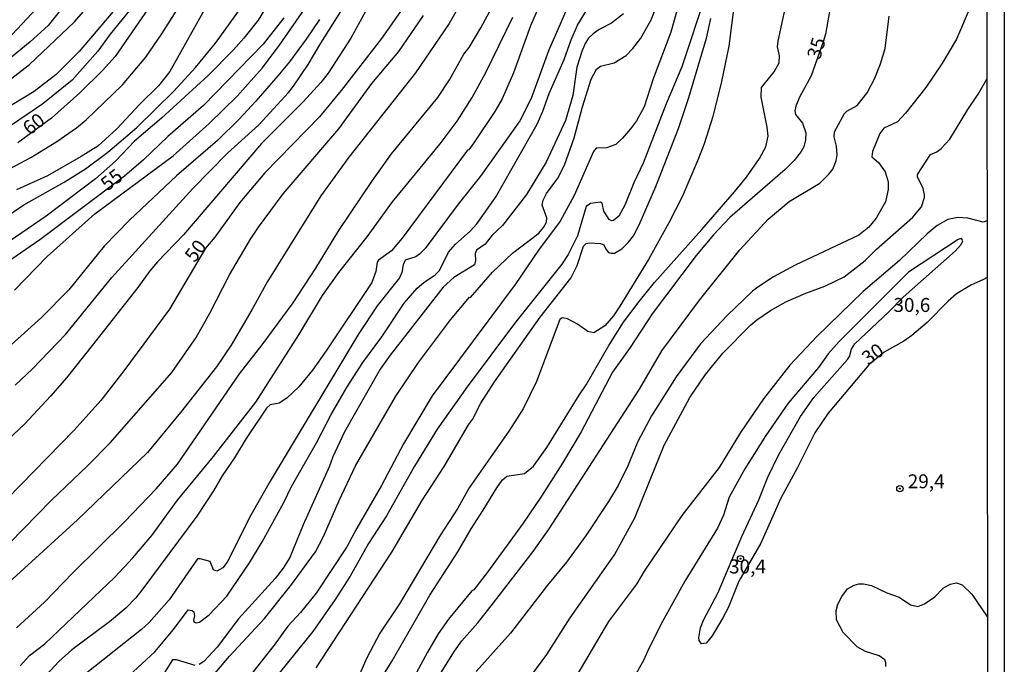
# Model space of a CAD drawing. Units: millimetres. Extents: x 187960 to 190372, y 1657660 to 1660435.
# Drawn here: x 190195 to 190372, y 1659494 to 1659610 of the extents above; entities that cross this region are included whole.
import ezdxf
from ezdxf.enums import TextEntityAlignment as Align

# ---------------------------------------------------------------- set-up
doc = ezdxf.new("R2010")
doc.units = ezdxf.units.MM
for name, color, linetype in [('IMAGEM', 7, 'Continuous'), ('V-CURVA_DE_NIVEL', 4, 'Continuous'), ('V-CURVA_MESTRA', 1, 'Continuous'), ('V-PONTO_DE_APARELHO', 4, 'Continuous'), ('V-TEXTO_DE_ALTIMETRIA', 2, 'Continuous'), ('X-LIMITE_5000', 7, 'Continuous')]:
    doc.layers.add(name, color=color, linetype=linetype)
picture_1 = doc.add_image_def('image1.jpg', size_in_pixel=(4018, 4621))

# ---------------------------------------------------------------- blocks, each defined once
blk = doc.blocks.new('805')
at = {"color": 0, "linetype": 'ByBlock', "lineweight": -2}
for radius in [0.562, 0.0806]:
    blk.add_circle((0, 0), radius, dxfattribs=at)

msp = doc.modelspace()

# ---------------------------------------------------------------- linework, layer by layer
at = {"layer": 'V-CURVA_DE_NIVEL'}
for points in [[(190194.39, 1659500.83), (190199.43, 1659505.4), (190204.54, 1659510.72), (190213.8, 1659519.85), (190219.5, 1659525.76), (190223.3, 1659530.16), (190234.46, 1659546.42), (190238.52, 1659551.59), (190244.08, 1659559.16), (190248.15, 1659565.37), (190252.29, 1659572.08), (190258.31, 1659581.06), (190261.75, 1659585.88), (190270.05, 1659595.98), (190272.15, 1659599.16), (190274.71, 1659603.72), (190275.66, 1659604.94), (190277.79, 1659608.49), (190287.5, 1659626.41)], [(190262.31, 1659621.04), (190254.42, 1659606.64), (190250.34, 1659600.32), (190249.05, 1659598.69), (190245.89, 1659595.22), (190238.41, 1659587.74), (190224.38, 1659571.35), (190219.71, 1659566.49), (190218.34, 1659564.9), (190216.19, 1659561.89), (190208, 1659551.47), (190203.38, 1659545.68), (190200.56, 1659542.42), (190195.86, 1659537.36), (190186.79, 1659528.92)], [(190368.65, 1659619.23), (190363.18, 1659606.42), (190360.56, 1659602.04), (190357.68, 1659597.78), (190354, 1659593.18), (190352.56, 1659591.63), (190350.13, 1659590.45), (190349.4, 1659589.53), (190348.11, 1659586.26), (190347.96, 1659585.32), (190349.19, 1659584.31), (190350.34, 1659582.63), (190350.9, 1659580.85), (190350.92, 1659579.47), (190350.41, 1659577.28), (190348.75, 1659574.31), (190347.44, 1659572.7), (190345.62, 1659571.26), (190334.23, 1659565.91), (190330.32, 1659563.8), (190327.48, 1659561.93), (190326.53, 1659561.2), (190322.02, 1659556.84), (190317.2, 1659551.75), (190312.84, 1659545.85), (190308.43, 1659538.83), (190305.98, 1659534.25), (190304.18, 1659529.91), (190302.46, 1659526.38), (190300.7, 1659523.46), (190296.66, 1659517.44), (190293.17, 1659512.63), (190289.76, 1659508.5), (190283.09, 1659499.86), (190276.95, 1659492.96)], [(190242.54, 1659617.6), (190237.77, 1659609.82), (190235.23, 1659606.6), (190233.4, 1659604.55), (190228.85, 1659599.91), (190220.45, 1659592.26), (190215.57, 1659588.13), (190212.21, 1659584.56), (190208.6, 1659581.4), (190199.74, 1659574.67), (190184.12, 1659564.06)], [(190205.42, 1659615.58), (190200.09, 1659608.89), (190196.87, 1659605.93), (190188.05, 1659598.79)], [(190257.93, 1659488.51), (190261.84, 1659494.92), (190268.63, 1659506.7), (190273.62, 1659514.43), (190276.02, 1659518.6), (190278.22, 1659521.91), (190280.62, 1659525.96), (190281.59, 1659527.29), (190282.43, 1659528.01), (190285.61, 1659528.53), (190287.22, 1659529.84), (190289.65, 1659533.18), (190295.41, 1659542.59), (190296.7, 1659544.44), (190300.78, 1659551.49), (190303.4, 1659555.66), (190306.18, 1659559.4), (190306.18, 1659559.4), (190308.95, 1659562.79), (190317.48, 1659572.27), (190323.33, 1659579.06), (190325.46, 1659581.68), (190327.8, 1659585.02), (190328.92, 1659587.12), (190329.35, 1659589.06), (190329.2, 1659590.65), (190328.08, 1659596.02), (190328.16, 1659597.78), (190330.42, 1659600.58), (190331.35, 1659602.17), (190331.41, 1659603.46), (190331.04, 1659605.05), (190331.13, 1659606.08), (190333.52, 1659616.96)], [(190189.41, 1659581.19), (190196.98, 1659585.23), (190201.66, 1659588.07), (190205.19, 1659590.52), (190206.9, 1659591.96), (190213.46, 1659598.27), (190217.65, 1659603.2), (190220.53, 1659607.37), (190224.61, 1659613.99)], [(190191.45, 1659597.82), (190196.72, 1659601.88), (190204.84, 1659609.54), (190209.29, 1659614.72)], [(190274.99, 1659614.33), (190272.07, 1659609.26), (190266.05, 1659600.38), (190254.08, 1659585.27), (190249.07, 1659578.33), (190239.48, 1659562.97), (190236.69, 1659557.85), (190232.95, 1659551.53), (190230.29, 1659547.66), (190223.86, 1659539.47), (190217.95, 1659532.29), (190205.38, 1659520.17), (190192.35, 1659508.37)], [(190217.54, 1659615.08), (190211.24, 1659607.32), (190208.99, 1659604.27), (190204.39, 1659599.09), (190199.15, 1659594.81), (190193.54, 1659591.03)], [(190194.03, 1659561.42), (190199.92, 1659567.43), (190208.45, 1659575.08), (190222.55, 1659585.53), (190229.02, 1659591.33), (190234.05, 1659596.23), (190238.52, 1659601.22), (190241.61, 1659605.35), (190248.13, 1659614.81)], [(190294.46, 1659614.81), (190289.91, 1659604.32), (190286.81, 1659595.81), (190284.75, 1659591.77), (190277.72, 1659581.88), (190273.7, 1659576.81), (190267.79, 1659568.85), (190266.78, 1659567.84), (190266.1, 1659567.39), (190264.2, 1659566.77), (190263.81, 1659565.97), (190263.58, 1659564.6), (190263.17, 1659563.61), (190259.17, 1659558.58), (190255.86, 1659553.64), (190239.96, 1659527.16), (190236.48, 1659521.05), (190232.22, 1659512.59), (190231.43, 1659511.6), (190230.35, 1659510.99), (190229.79, 1659511.21), (190229.19, 1659512.72), (190227.37, 1659513.23), (190226.93, 1659513.19), (190221.82, 1659505.84), (190218.17, 1659501.73), (190216.84, 1659500.5), (190205.32, 1659491.35)], [(190318.11, 1659614.33), (190313.85, 1659601.48), (190311.06, 1659594.86), (190306.93, 1659584.2), (190305.25, 1659580.68), (190303.64, 1659576.68), (190302.54, 1659574.7), (190301.62, 1659573.9), (190301.26, 1659573.84), (190300.81, 1659574.07), (190299.84, 1659575.56), (190299.54, 1659577.02), (190299.24, 1659577.17), (190297.48, 1659576.98), (190296.7, 1659576.44), (190295.11, 1659571.13), (190293.47, 1659567.82), (190292.34, 1659566.06), (190283.8, 1659555.42), (190275.33, 1659544.05), (190269.96, 1659536.44), (190265.88, 1659529.82), (190260.85, 1659520.93), (190257.62, 1659515.98), (190254.32, 1659510.09), (190251.61, 1659505.88), (190247.63, 1659500.16), (190240.58, 1659491.41)], [(190182.81, 1659567.99), (190195.75, 1659576.72), (190202.99, 1659580.78), (190206.82, 1659583.19), (190210.81, 1659586.17), (190216.02, 1659590.6), (190222.68, 1659597.1), (190226.57, 1659601.33), (190230.14, 1659605.73), (190235.4, 1659613.02)], [(190213.44, 1659613.38), (190205.66, 1659604.21), (190201.55, 1659600.07), (190197.58, 1659597.05), (190191.95, 1659593.63)], [(190194.18, 1659544.33), (190197.27, 1659547.27), (190203.21, 1659553.46), (190211.52, 1659563.7), (190226.05, 1659579.64), (190232.28, 1659585.96), (190237.92, 1659591.08), (190243.22, 1659596.84), (190244.17, 1659597.98), (190246.79, 1659601.91), (190249.03, 1659605.74), (190254.1, 1659613.73)], [(190229.25, 1659613.73), (190221.97, 1659600.66), (190219.88, 1659598.04), (190216.51, 1659594.71), (190212.45, 1659590.32), (190209.03, 1659587.25), (190206.05, 1659585.36), (190199.99, 1659581.92), (190194.44, 1659579.43)], [(190210.02, 1659488.02), (190219.22, 1659496.51), (190222.59, 1659500.53), (190225.22, 1659504.07), (190225.94, 1659503.95), (190226.27, 1659503.68), (190226.37, 1659502.95), (190226.18, 1659502.18), (190226.33, 1659501.86), (190226.64, 1659501.71), (190227.28, 1659501.84), (190229.02, 1659503.17), (190232.16, 1659506.48), (190236.22, 1659512.5), (190238.54, 1659516.24), (190242.41, 1659523.33), (190243.78, 1659526.17), (190248.28, 1659533.99), (190250.92, 1659539.11), (190253.76, 1659544.05), (190256.62, 1659548.44), (190259.99, 1659553.04), (190264.03, 1659559.1), (190266.33, 1659561.74), (190267.52, 1659562.75), (190269.58, 1659564.14), (190270.35, 1659564.94), (190271.96, 1659568.25), (190273.25, 1659569.67), (190275.85, 1659571.97), (190277.08, 1659573.28), (190280.43, 1659578.01), (190287.89, 1659591.16), (190288.92, 1659593.49), (190290.06, 1659596.71), (190292.74, 1659602.81), (190293.97, 1659606.3), (190295.15, 1659608.92), (190297.09, 1659612.18)], [(190223.93, 1659485.4), (190232.65, 1659495.71), (190238.93, 1659502.5), (190243.68, 1659508.39), (190248.08, 1659514.48), (190249.54, 1659517.19), (190252.32, 1659523.68), (190255.3, 1659529.89), (190262.51, 1659542.38), (190266.57, 1659548.44), (190272.35, 1659556.09), (190275.73, 1659560.15), (190275.9, 1659560.1), (190279.87, 1659564.64), (190283.48, 1659568.06), (190288.19, 1659571.64), (190289.03, 1659572.63), (190289.58, 1659573.63), (190289.61, 1659574.36), (190288.81, 1659576.68), (190288.96, 1659577.58), (190289.56, 1659578.74), (190291.63, 1659581.49), (190292.79, 1659583.81), (190294.55, 1659588.76), (190296.01, 1659594.3), (190297.6, 1659599.25), (190298.54, 1659601.03), (190299.28, 1659601.57), (190301.73, 1659602.19), (190303.84, 1659603.52), (190305.08, 1659604.76), (190306.52, 1659606.64), (190306.52, 1659606.64), (190308.35, 1659609.91), (190309.47, 1659612.7)], [(190323.24, 1659612.7), (190322.28, 1659605.18), (190320.99, 1659598.86), (190319.4, 1659592.54), (190317.89, 1659587.64), (190316.88, 1659585.02), (190313.94, 1659578.14), (190311.53, 1659573.5), (190307.86, 1659566.92), (190302.72, 1659558.54), (190301.58, 1659556.82), (190300.01, 1659555.03), (190298.08, 1659553.76), (190296.96, 1659553.96), (190295.11, 1659555.29), (190293.31, 1659556.28), (190292.4, 1659556.47), (190291.99, 1659556.17), (190287.76, 1659545.04), (190285.39, 1659540.1), (190282.79, 1659536.1), (190275.7, 1659525.96), (190273.62, 1659522.3), (190270.56, 1659517.49), (190263.19, 1659505.12), (190259.65, 1659499.84), (190257.28, 1659495.44), (190252.81, 1659485.22)], [(190193.13, 1659516.02), (190200.69, 1659523.74), (190207.16, 1659529.89), (190211.25, 1659534.01), (190222.27, 1659546.65), (190226.68, 1659552.91), (190229.13, 1659557.29), (190232.67, 1659564.17), (190236.43, 1659570.53), (190237.87, 1659572.68), (190242.28, 1659578.7), (190252.26, 1659590.32), (190258.23, 1659598.51), (190263.04, 1659604.21), (190267.47, 1659610.68)], [(190195.1, 1659494.03), (190196.76, 1659495.84), (190199.47, 1659497.97), (190212.06, 1659509.94), (190215.31, 1659513.36), (190218.7, 1659517.36), (190223.32, 1659523.74), (190229.81, 1659531.54), (190237.38, 1659541.3), (190245.12, 1659553.42), (190249.37, 1659560.43), (190252.29, 1659564.6), (190257.37, 1659570.96), (190261.92, 1659577.28), (190270.5, 1659587.64), (190273.53, 1659591.72), (190276.24, 1659595.98), (190278.6, 1659600.32), (190283.5, 1659610.38)], [(190303.4, 1659611), (190301.22, 1659609.32), (190299.02, 1659608.16), (190297.95, 1659607.41), (190297.11, 1659606.6), (190296.53, 1659605.67), (190295.88, 1659604.23), (190295.04, 1659601.44), (190294.29, 1659596.32), (190292.96, 1659591.85), (190289.52, 1659584.37), (190286, 1659578.57), (190281.67, 1659573), (190279.81, 1659571.28), (190278.58, 1659569.63), (190276.99, 1659568.57), (190276.75, 1659568), (190276.84, 1659566.75), (190276.62, 1659565.95), (190272.91, 1659563.69), (190271.04, 1659561.97), (190261.47, 1659549.75), (190259.69, 1659547.23), (190253.28, 1659535.99), (190251.18, 1659531.5), (190250.58, 1659529.82), (190245.89, 1659519.29), (190243.48, 1659513.45), (190242.3, 1659511.55), (190240.84, 1659509.66), (190234.26, 1659502.42), (190230.44, 1659497.33), (190228.05, 1659494.77), (190227.2, 1659494.23)], [(190267.23, 1659487.39), (190273.04, 1659496.64), (190274.39, 1659498.51), (190277.23, 1659501.69), (190280.06, 1659505.28), (190287.18, 1659514.52), (190290.04, 1659518.6), (190306.24, 1659543.64), (190310.3, 1659550.5), (190317.03, 1659559.59), (190324.25, 1659568.64), (190329.37, 1659574.14), (190333.15, 1659577.34), (190338.63, 1659580.63), (190340.27, 1659582.22), (190340.97, 1659583.13), (190341.6, 1659584.63), (190341.77, 1659585.71), (190341.66, 1659587.21), (190341.23, 1659588.93), (190341.27, 1659589.83), (190343.08, 1659593.1), (190343.49, 1659593.5), (190345.32, 1659594.53), (190347.14, 1659596.79), (190348.5, 1659599.42), (190348.5, 1659599.42), (190349.53, 1659602), (190350.34, 1659604.79), (190351.08, 1659610.59)], [(190248.81, 1659609.99), (190246.43, 1659606.42), (190243.4, 1659602.38), (190241.31, 1659599.87), (190237.4, 1659595.29), (190234.41, 1659592.09), (190230.5, 1659588.24), (190223.15, 1659581.92), (190214.68, 1659573.99), (190210.17, 1659569.28), (190203.83, 1659561.46), (190198.91, 1659556.49), (190187.91, 1659546.63)], [(190248.21, 1659493.67), (190261.79, 1659514.39), (190267.32, 1659523.76), (190271.19, 1659529.78), (190275.55, 1659537.26), (190276.26, 1659538.18), (190277.79, 1659541.11), (190280.24, 1659544.95), (190288.4, 1659556.54), (190293.93, 1659563.57), (190295.09, 1659565.8), (190296.23, 1659569.32), (190296.68, 1659569.78), (190297.3, 1659569.88), (190299.24, 1659569.78), (190299.86, 1659569.54), (190300.2, 1659568.75), (190300.7, 1659568.19), (190301.17, 1659568.03), (190301.79, 1659568.06), (190303.11, 1659568.83), (190303.11, 1659568.83), (190304.31, 1659570.03), (190305.17, 1659571.18), (190306.22, 1659573.15), (190309.21, 1659580.03), (190313.27, 1659590.43), (190315.1, 1659595.98), (190318.32, 1659606.64), (190319.05, 1659610.12)], [(190284.23, 1659488.73), (190289.63, 1659496.03), (190293.8, 1659502.61), (190301.79, 1659513.9), (190305.45, 1659520.54), (190310.71, 1659533.61), (190315.29, 1659542.12), (190318.13, 1659546.29), (190321.22, 1659550.11), (190326.21, 1659555.12), (190327.35, 1659556.09), (190329.78, 1659557.78), (190332.51, 1659559.29), (190336.12, 1659560.88), (190339.52, 1659562.1), (190342.98, 1659563.82), (190346.78, 1659566.74), (190348.78, 1659568.72), (190355.34, 1659574.5), (190356.9, 1659576.38), (190357.42, 1659578.01), (190357.46, 1659578.48), (190357.2, 1659579.64), (190356.15, 1659581.71), (190356.19, 1659582.13), (190358.51, 1659585.75), (190359.65, 1659586.22), (190360.45, 1659586.8), (190361.95, 1659588.5), (190365.22, 1659593.83), (190367.07, 1659596.54), (190368.66, 1659599.39)], [(190368.69, 1659573.86), (190367.94, 1659573.63), (190365.22, 1659574.35), (190363.42, 1659574.42), (190361.65, 1659574.09), (190359.72, 1659573.02), (190357.91, 1659571.52), (190352.95, 1659566.72), (190346.41, 1659561.16), (190338.08, 1659553.1), (190333.26, 1659547.92), (190328.53, 1659541.88), (190324.4, 1659535.84), (190320.56, 1659529.57), (190313.89, 1659520.99), (190307.1, 1659511.01), (190305.71, 1659508.63), (190300.72, 1659501.97), (190291.48, 1659486.34)], [(190350.49, 1659493.89), (190350.5, 1659494.57), (190350.28, 1659495.11), (190349.27, 1659495.78), (190346.82, 1659496.59), (190345.32, 1659497.43), (190342.82, 1659499.99), (190341.66, 1659502.27), (190341.6, 1659503.95), (190341.88, 1659505.06), (190342.56, 1659506.44), (190343.62, 1659507.81), (190344.8, 1659508.5), (190345.62, 1659508.69), (190346.48, 1659508.69), (190347.9, 1659508.41), (190350.65, 1659507.1), (190352.89, 1659506.31), (190354.91, 1659504.95), (190356.24, 1659504.65), (190357.42, 1659505.1), (190359.29, 1659506.37), (190360.77, 1659507.96), (190362.06, 1659508.67), (190363.2, 1659508.89), (190364.19, 1659508.54), (190365.95, 1659506.85), (190368.75, 1659502.74)], [(190226.51, 1659494.06), (190223.15, 1659495.09), (190222.4, 1659495.07), (190219.69, 1659490.7)]]:
    msp.add_lwpolyline(points, dxfattribs=at)
at = {"layer": 'V-CURVA_MESTRA'}
for points in [[(190314.8, 1659618.16), (190311.88, 1659607.71), (190308.69, 1659599.33), (190307.08, 1659594.3), (190305.71, 1659591.81), (190304.65, 1659590.35), (190303.23, 1659588.67), (190301.99, 1659587.51), (190300.36, 1659586.95), (190298.47, 1659586.91), (190298.01, 1659586.31), (190294.55, 1659578.4), (190292, 1659573.8), (190288.12, 1659568.57), (190283.96, 1659562.41), (190269.04, 1659542.44), (190263.88, 1659533.86), (190259.95, 1659526.34), (190255.5, 1659518.73), (190253.72, 1659515.38), (190248.24, 1659507.06), (190245.38, 1659503.56), (190243.14, 1659501.15), (190240.65, 1659497.69), (190230.72, 1659485.14)], [(190266.76, 1659616.33), (190259.97, 1659606.55), (190252.73, 1659597.2), (190248.82, 1659592.49), (190239.01, 1659582.48), (190234.5, 1659577.15), (190230.01, 1659570.9), (190228.33, 1659568.92), (190221.86, 1659558.02), (190213.68, 1659546.91), (190209.53, 1659541.6), (190204.76, 1659536.31), (190192.76, 1659523.97)], [(190200.48, 1659614.61), (190189.43, 1659602.83)], [(190288.15, 1659612.1), (190286.69, 1659608.83), (190283.63, 1659600.41), (190281.59, 1659595.76), (190280.28, 1659593.44), (190276.52, 1659587.81), (190275.6, 1659586.56), (190275.38, 1659586.52), (190263.67, 1659570.76), (190261.71, 1659568.49), (190259.39, 1659566.79), (190259.15, 1659566.42), (190258.9, 1659564.77), (190258.19, 1659562.75), (190250, 1659550.5), (190247.55, 1659547.08), (190245.08, 1659544.07), (190242.97, 1659542.03), (190241.55, 1659541.11), (190239.96, 1659540.85), (190239.29, 1659540.22), (190235.64, 1659534.81), (190233.54, 1659531.33), (190231.34, 1659528.1), (190229.8, 1659525.4), (190226.81, 1659520.88), (190216.92, 1659507.6), (190215.84, 1659506.22), (190214.02, 1659504.35), (190211.1, 1659501.88), (190204.37, 1659496.85), (190202.02, 1659494.79), (190199.12, 1659491.69)], [(190242.41, 1659610.27), (190238.67, 1659605.56), (190227.99, 1659594.51), (190221.56, 1659588.95), (190217.2, 1659584.78), (190213.8, 1659581.86), (190198.63, 1659570.42), (190192.59, 1659566.32)], [(190218.12, 1659611.99), (190212.15, 1659603.3), (190209.87, 1659600.81), (190205.79, 1659596.82), (190200.69, 1659592.24), (190194.65, 1659587.81)], [(190340.35, 1659611.41), (190339.66, 1659607.33), (190339.26, 1659605.93), (190337.11, 1659599.85), (190334.98, 1659596.06), (190334.31, 1659594.43), (190334.16, 1659593.57), (190334.27, 1659592.92), (190335.52, 1659591.38), (190336.1, 1659589.66), (190336.08, 1659588.37), (190335.75, 1659587.12), (190335.3, 1659586.26), (190334.01, 1659584.65), (190332.42, 1659583.08), (190322.47, 1659574.46), (190319.53, 1659571.33), (190316.43, 1659567.63), (190308.54, 1659557.14), (190304.57, 1659551.12), (190301.41, 1659546.67), (190295.78, 1659536.01), (190292.43, 1659530.34), (190288.69, 1659524.43), (190285.4, 1659519.59), (190278.95, 1659510.78), (190276.5, 1659507.64), (190276.19, 1659507.49), (190271.96, 1659502.35), (190270.11, 1659499.73), (190268.18, 1659496.47), (190264.18, 1659489.03)], [(190368.69, 1659563.68), (190367.89, 1659563.24), (190365.87, 1659562.34), (190363.2, 1659560.73), (190361.67, 1659559.44), (190357.93, 1659555.61), (190355.14, 1659553.25), (190353.74, 1659552.28), (190350.2, 1659550.26), (190347.42, 1659548.02), (190340.12, 1659539.32), (190337.73, 1659535.78), (190334.57, 1659529.48), (190331.65, 1659524.11), (190328.02, 1659516.03), (190324.12, 1659509.17), (190322.21, 1659504.42), (190321.25, 1659502.61), (190319.29, 1659499.39), (190318.24, 1659498.07), (190317.42, 1659497.97), (190316.99, 1659498.53), (190316.93, 1659499), (190317.23, 1659500.81), (190317.74, 1659502.18), (190320.39, 1659507.17), (190324.62, 1659517.23), (190327.67, 1659523.76), (190329.31, 1659527.85), (190331.28, 1659531.93), (190335.15, 1659538.76), (190337.56, 1659542.14), (190343.62, 1659548.95), (190343.97, 1659549.51), (190344.33, 1659550.84), (190344.91, 1659551.79), (190350.99, 1659557.46), (190353.61, 1659560.13), (190362.99, 1659568.44), (190364.04, 1659569.61), (190364.32, 1659570.23), (190364.06, 1659570.68), (190363.46, 1659570.51), (190354.56, 1659564.64), (190342.09, 1659552.2), (190340.16, 1659549.96), (190338.38, 1659547.51), (190332.96, 1659541.11), (190328.94, 1659535.33), (190325.18, 1659529.35), (190322.36, 1659524.28), (190321.35, 1659521.05), (190320.26, 1659518.73), (190314.43, 1659509.19), (190310.41, 1659501.93), (190307.81, 1659496.9), (190307.04, 1659495.09), (190304.2, 1659490.06)]]:
    msp.add_lwpolyline(points, dxfattribs=at)
at = {"layer": 'X-LIMITE_5000'}
msp.add_lwpolyline([(187959.91, 1660431.84), (188441.52, 1660432.36), (188923.12, 1660432.86), (189404.72, 1660433.33), (189886.33, 1660433.79), (190367.93, 1660434.22), (190368.42, 1659879.93), (190368.9, 1659325.64), (190369.39, 1658771.35), (190369.88, 1658217.06), (190370.36, 1657662.77), (189888.88, 1657662.34), (189407.4, 1657661.88), (188925.92, 1657661.4), (188444.43, 1657660.91), (187962.95, 1657660.39), (187962.34, 1658214.68), (187961.74, 1658768.97), (187961.13, 1659323.26), (187960.52, 1659877.55), (187959.91, 1660431.84)], dxfattribs=at)

# ---------------------------------------------------------------- block references
at = {"layer": 'V-PONTO_DE_APARELHO', "xscale": 0.9999980462302809, "yscale": 0.9999980462302809, "zscale": 0.9999980462302809, "rotation": 310}
for p in [(190353.01, 1659525.8), (190324.39, 1659513.22)]:
    msp.add_blockref('805', p, dxfattribs=at)

# ---------------------------------------------------------------- texts
at = {"layer": 'V-TEXTO_DE_ALTIMETRIA'}
for s, rotation, p in [('35', 73, (190339.4, 1659602.42)), ('60', 38, (190197.25, 1659588.48)), ('55', 38, (190211.23, 1659578.46)), ('50', 53, (190227.02, 1659565.75)), ('30', 35, (190347.74, 1659547.21))]:
    msp.add_text(s, height=2.5, rotation=rotation, dxfattribs=at).set_placement(p, align=Align.BOTTOM_LEFT)
for s, p in [('30,6', (190351.85, 1659556.72)), ('29,4', (190354.42, 1659525.08)), ('30,4', (190322.34, 1659509.8))]:
    msp.add_text(s, height=2.5, dxfattribs=at).set_placement(p, align=Align.BOTTOM_LEFT)

# ---------------------------------------------------------------- referenced raster images: frames only (the image files are external)
at = {"layer": 'IMAGEM'}
image = msp.add_image(picture_1, insert=(187959.89, 1657660.39), size_in_units=(2411.87, 2773.83), dxfattribs=at)
image.dxf.flags = 7

doc.saveas('drawing.dxf')
